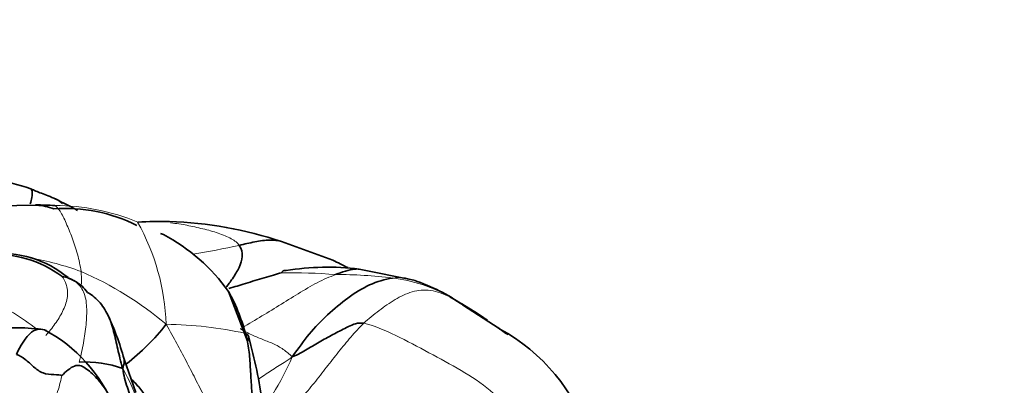
# Model space of a CAD drawing. Units: millimetres. Extents: x 0 to 1478, y 0 to 1766.
# Drawn here: x 289 to 324, y 544 to 558 of the extents above; entities that cross this region are included whole.
import ezdxf
from ezdxf import colors
from ezdxf.entities.mleader import LeaderData, LeaderLine
from ezdxf.math import Vec2, Vec3

# ---------------------------------------------------------------- set-up
doc = ezdxf.new("R2010")
doc.units = ezdxf.units.MM
doc.layers.add('DV5_Défaut', color=7, linetype='Continuous')
doc.layers.add('Défaut', color=7, linetype='Continuous')

# ---------------------------------------------------------------- blocks, each defined once
blk = doc.blocks.new('_DOT')
at = {"color": 0}
blk.add_line((0, 0), (-1, 0), dxfattribs=at)
at = {"color": 0, "const_width": 0.333}
blk.add_lwpolyline([(-0.1665, 0, 1), (0.1665, 0, 1)], format="xyb", close=True, dxfattribs=at)
blk = doc.blocks.new('SE4')
at = {"layer": 'DV5_Défaut', "color": 7, "linetype": 'Continuous', "lineweight": 35}
for p, q in [((289.375, 550.787), (287.047, 550.756)), ((293.969, 549.723), (293.86, 549.761)), ((300.111, 548.791), (298.25, 549.469)), ((303.051, 548.065), (301.063, 548.472)), ((297.021, 545.852), (296.33, 547.66)), ((306.146, 546.315), (304.808, 547.181)), ((292.962, 543.999), (292.54, 545.206))]:
    blk.add_line(p, q, dxfattribs=at)
for centre, radius, start, end in [((284.811, 538.331), 13.756, 71.5725, 83.5141), ((271.41, 514.159), 41.305, 61.9166, 63.1719), ((288.526, 516.517), 34.293, 87.4799, 88.6516), ((289.282, 548.878), 1.912, 68.1982, 87.1948), ((290.42, 544.892), 5.776, 63.4126, 94.25), ((293.919, 530.225), 19.972, 89.2404, 92.5051), ((293.74, 535.959), 14.243, 71.519, 88.2145), ((290.766, 543.674), 6.844, 35.6156, 62.0995), ((287.838, 544.86), 4.15, 53.7986, 93.7113), ((288.061, 545.187), 3.855, 50.4929, 95.6124), ((291.488, 530.704), 20.038, 62.7871, 64.5105), ((299.934, 539.403), 9.139, 82.8828, 99.5802), ((290.062, 546.888), 1.34, 57.7482, 80.2441), ((289.265, 545.296), 3.117, 60.9744, 66.5101), ((290.006, 546.716), 1.517, 36.9674, 59.4235), ((300.964, 541.727), 6.673, 54.8243, 71.751), ((283.024, 542.627), 9.86, 15.1616, 25.4147), ((288.637, 539.452), 6.892, 81.4875, 97.2709), ((287.048, 541.375), 5.545, 22.4176, 61.9356), ((287.249, 551.842), 8.68, 308.3008, 321.7604), ((302.855, 540.23), 6.914, 18.1432, 61.3529), ((278.93, 540.961), 18.818, 8.0201, 15.5428), ((291.15, 541.269), 3.836, 69.5036, 93.5413)]:
    blk.add_arc(centre, radius, start, end, dxfattribs=at)
at = {"layer": 'DV5_Défaut', "color": 7, "linetype": 'Continuous', "lineweight": 18}
for centre, radius, start, end in [((290.021, 542.906), 7.872, 67.4887, 89.9013), ((285.848, 546.178), 8.224, 2.0279, 29.0967), ((288.448, 587.719), 39.268, 279.6598, 282.1599), ((287.455, 538.765), 10.246, 69.8698, 80.5163), ((286.021, 536.953), 12.462, 49.7843, 66.5469), ((298.566, 528.3), 20.039, 85.3002, 90.9285), ((300.313, 533.133), 15.139, 82.5489, 90.3942), ((301.643, 542.707), 5.474, 60.294, 83.368), ((272.181, 522.279), 29.541, 54.3864, 58.3858), ((293.93, 532.534), 13.936, 77.5072, 89.4354), ((289.959, 548.924), 9.407, 327.9886, 337.2553), ((287.002, 541.679), 6.347, 17.0338, 30.0971)]:
    blk.add_arc(centre, radius, start, end, dxfattribs=at)
at = {"layer": 'DV5_Défaut', "color": 7, "linetype": 'Continuous', "lineweight": 35}
for points, knots in [([(289.141, 550.833), (289.165, 550.917), (289.213, 551.11), (289.222, 551.292), (289.185, 551.371), (289.161, 551.381)], [0, 0, 0, 0, 0.2980057, 0.7255885, 1, 1, 1, 1]), ([(290.069, 551.008), (289.97, 551.054), (289.821, 551.122), (289.563, 551.211), (289.345, 551.301), (289.227, 551.352), (289.16, 551.382)], [0, 0, 0, 0, 0.351433, 0.609156, 0.812753, 1, 1, 1, 1]), ([(290.053, 551.016), (290.065, 551.01), (290.155, 550.964), (290.24, 550.906), (290.311, 550.85)], [0, 0, 0, 0, 0.133879, 1, 1, 1, 1]), ([(296.719, 549.332), (296.902, 549.375), (297.281, 549.469), (297.797, 549.541), (298.116, 549.511), (298.249, 549.47)], [0, 0, 0, 0, 0.361173, 0.722345, 1, 1, 1, 1]), ([(296.719, 549.332), (296.806, 549.199), (296.864, 548.934), (296.727, 548.526), (296.521, 548.189), (296.318, 547.905), (296.23, 547.799)], [0, 0, 0, 0, 0.272889, 0.545779, 0.818668, 1, 1, 1, 1]), ([(298.41, 548.416), (298.387, 548.426), (298.317, 548.431), (298.258, 548.355), (298.242, 548.337)], [0, 0, 0, 0, 0.32399, 1, 1, 1, 1]), ([(301.065, 548.471), (301.012, 548.476), (300.738, 548.474), (300.455, 548.368), (300.208, 548.272)], [0, 0, 0, 0, 0.198122, 1, 1, 1, 1]), ([(296.343, 547.766), (296.542, 547.827), (296.969, 547.96), (297.624, 548.159), (298.076, 548.291), (298.242, 548.337)], [0, 0, 0, 0, 0.302259, 0.651129, 1, 1, 1, 1]), ([(296.944, 546.14), (296.888, 546.341), (296.762, 546.739), (296.549, 547.248), (296.397, 547.545), (296.328, 547.663)], [0, 0, 0, 0, 0.368419, 0.736837, 1, 1, 1, 1]), ([(304.356, 547.462), (304.707, 547.261), (305.189, 546.972), (305.673, 546.646), (305.714, 546.618)], [0, 0, 0, 0, 0.915659, 1, 1, 1, 1]), ([(289.722, 546.244), (289.553, 546.316), (289.149, 546.321), (288.768, 545.665), (288.639, 545.38)], [0, 0, 0, 0, 0.4576446, 1, 1, 1, 1]), ([(297.195, 543.822), (297.175, 543.968), (297.154, 544.337), (297.117, 544.909), (297.081, 545.536), (297.001, 545.94), (296.944, 546.14)], [0, 0, 0, 0, 0.197723, 0.465149, 0.732574, 1, 1, 1, 1]), ([(297.021, 545.852), (297.043, 545.905), (297.082, 546.021), (297.031, 546.106), (296.944, 546.14)], [0, 0, 0, 0, 0.455203, 1, 1, 1, 1]), ([(292.541, 545.201), (292.544, 545.191), (292.551, 545.152), (292.552, 545.061), (292.519, 544.953), (292.493, 544.862)], [0, 0, 0, 0, 0.186079, 0.593039, 1, 1, 1, 1]), ([(294.13, 543.136), (294.018, 543.183), (293.739, 543.364), (293.4, 543.743), (293.124, 544.166), (292.895, 544.385), (292.788, 544.5)], [0, 0, 0, 0, 0.251445, 0.50289, 0.754335, 1, 1, 1, 1])]:
    blk.add_open_spline(points, degree=3, knots=knots, dxfattribs=at)
at = {"layer": 'DV5_Défaut', "color": 7, "linetype": 'Continuous', "lineweight": 18}
for points in [[(290.034, 550.778), (290.08, 550.757), (290.221, 550.608), (290.445, 550.142), (290.662, 549.618), (290.863, 549.015), (290.954, 548.594), (290.981, 548.386)], [(294.227, 550.146), (294.439, 550.128), (294.822, 550.065), (295.402, 549.935), (295.963, 549.786), (296.45, 549.58), (296.664, 549.415), (296.719, 549.332)], [(290.289, 548.209), (290.336, 548.153), (290.482, 547.898), (290.517, 547.414), (290.324, 546.927), (290.047, 546.476), (289.821, 546.196), (289.701, 546.065)], [(290.777, 548.021), (290.899, 547.916), (291.11, 547.679), (291.205, 547.103), (291.171, 546.457), (291.079, 545.796), (290.978, 545.357), (290.913, 545.098)], [(300.208, 548.272), (300, 548.191), (299.548, 547.998), (298.855, 547.583), (298.159, 547.147), (297.455, 546.718), (296.978, 546.433), (296.75, 546.301)], [(304.356, 547.462), (304.123, 547.573), (303.652, 547.748), (302.978, 547.686), (302.363, 547.379), (301.784, 546.977), (301.404, 546.667), (301.232, 546.506)], [(295.86, 543.351), (295.699, 543.465), (295.451, 543.838), (295.118, 544.51), (294.79, 545.144), (294.45, 545.78), (294.222, 546.196), (294.067, 546.469)], [(296.75, 546.301), (296.865, 546.234), (297.114, 546.11), (297.518, 545.934), (297.946, 545.777), (298.327, 545.572), (298.533, 545.384), (298.635, 545.287)], [(301.232, 546.506), (301.062, 546.347), (300.76, 546.013), (300.319, 545.474), (299.881, 544.912), (299.436, 544.337), (299.126, 543.967), (298.971, 543.785)], [(301.232, 546.506), (301.581, 546.442), (302.39, 546.081), (303.603, 545.437), (304.777, 544.809), (305.858, 544.106), (306.4, 543.498), (306.63, 543.123)], [(289.754, 543.163), (289.795, 543.202), (289.882, 543.325), (290.024, 543.666), (290.135, 544.035), (290.232, 544.356), (290.281, 544.562), (290.285, 544.618)]]:
    blk.add_open_spline(points, degree=3, dxfattribs=at)
for points, knots in [([(290.981, 548.386), (290.998, 548.256), (291.002, 548.098), (290.992, 547.938), (290.989, 547.904)], [0, 0, 0, 0, 0.787557, 1, 1, 1, 1]), ([(303.061, 548.061), (303.045, 548.068), (302.789, 548.17), (302.526, 548.181), (302.276, 548.144)], [0, 0, 0, 0, 0.066087, 1, 1, 1, 1]), ([(297.41, 544.485), (297.484, 544.533), (297.715, 544.683), (298.104, 544.94), (298.425, 545.13), (298.635, 545.287)], [0, 0, 0, 0, 0.189193, 0.594597, 1, 1, 1, 1])]:
    blk.add_open_spline(points, degree=3, knots=knots, dxfattribs=at)
at = {"layer": 'DV5_Défaut', "color": 7, "linetype": 'Continuous', "lineweight": 35}
for points in [[(302.276, 548.144), (301.995, 548.103), (301.436, 547.937), (300.652, 547.442), (299.911, 546.824), (299.232, 546.127), (298.884, 545.61), (298.635, 545.287)], [(291.217, 547.628), (291.323, 547.571), (291.645, 547.322), (291.98, 546.821), (292.172, 546.219), (292.314, 545.574), (292.41, 545.131), (292.493, 544.862)], [(298.635, 545.287), (298.857, 545.377), (299.184, 545.571), (299.674, 545.859), (300.17, 546.131), (300.671, 546.387), (301.013, 546.546), (301.232, 546.506)], [(306.095, 546.352), (306.216, 546.265), (306.337, 546.176), (306.459, 546.086)], [(288.639, 545.38), (288.746, 545.341), (288.961, 545.21), (289.256, 544.925), (289.588, 544.668), (290.005, 544.646), (290.245, 544.63), (290.285, 544.618)], [(290.285, 544.618), (290.43, 544.743), (290.764, 545.058), (291.121, 544.923), (291.558, 544.543), (291.999, 543.953), (292.225, 543.437), (292.334, 543.167)], [(292.493, 544.862), (292.525, 544.613), (292.657, 544.186), (292.876, 543.527), (293, 542.836), (293.249, 542.152), (293.527, 541.871), (293.56, 541.741)]]:
    blk.add_open_spline(points, degree=3, dxfattribs=at)

msp = doc.modelspace()

# ---------------------------------------------------------------- block references
at = {"layer": 'Défaut'}
msp.add_blockref('SE4', (0, 0), dxfattribs=at)

# ---------------------------------------------------------------- leaders
at = {"layer": 'Défaut', "color": 7, "linetype": 'Continuous', "lineweight": 18}
ml = msp.add_multileader_mtext('Standard', dxfattribs=at)
ml.set_content('{\\pxsm0.9;\\fSolid Edge ISO|b1||i0||c0|p34;\\W1.;03/04/2023\\P}', color=256)
ml.set_leader_properties()
ml.set_arrow_properties(name='DOT')
ml.build(insert=Vec2(0, 0))
ml.multileader.update_dxf_attribs({"leader_type": 0, "dogleg_length": 0, "arrow_head_size": 12})
ctx = ml.context
ctx.base_point, ctx.char_height, ctx.arrow_head_size, ctx.landing_gap_size = Vec3(1390.407, 1750.708), 12, 12, 4.2
notes = []
notes.append((ctx, [(0, (0, 0, 0), (0, 0), (1, 0), 1, [])]))
ctx.mtext.insert = Vec3(1392.407, 1756.828)
for ctx, leaders in notes:
    for number, flags, end, landing, length, lines in leaders:
        leader = LeaderData()
        leader.index, (leader.has_last_leader_line, leader.has_dogleg_vector, leader.attachment_direction) = number, flags
        leader.last_leader_point, leader.dogleg_vector, leader.dogleg_length = Vec3(end), Vec3(landing), length
        for number, points, colour, breaks in lines:
            line = LeaderLine()
            line.index, line.vertices, line.color, line.breaks = number, Vec3.list(points), colors.encode_raw_color(colour), breaks
            leader.lines.append(line)
        ctx.leaders.append(leader)

doc.saveas('drawing.dxf')
